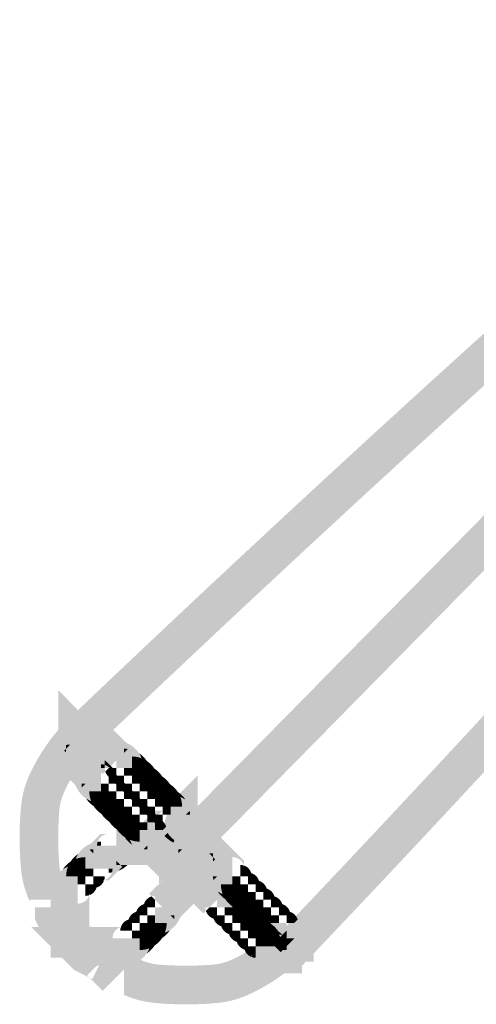
# Model space of a CAD drawing. Units: millimetres. Extents: x 33 to 208, y -295 to -34.
# Drawn here: x 62 to 64, y -60 to -54 of the extents above; entities that cross this region are included whole.
import ezdxf

# ---------------------------------------------------------------- set-up
doc = ezdxf.new("R2010")
doc.units = ezdxf.units.MM
doc.header["$MEASUREMENT"] = 0
doc.layers.add('Чертеж и Рисунок', color=7, linetype='Continuous')

msp = doc.modelspace()

# ---------------------------------------------------------------- hatches: boundary and pattern name
at = {"layer": 'Чертеж и Рисунок', "linetype": 'Continuous', "lineweight": 0, "true_color": 0x010202}
for points in [[(64.9656, -48.1063), (64.7618, -47.9904, 0.266625), (64.7624, -54.671), (64.965, -54.5532, -0.266637)], [(62.5298, -59.312), (62.6968, -59.4765), (65.838, -56.2885), (65.671, -56.1239)], [(64.2056, -56.5109), (64.4886, -56.5109), (64.4886, -56.3937), (64.5211, -56.4262), (64.5715, -56.4766), (64.6184, -56.4297), (64.5236, -56.3349), (64.4886, -56.2999), (64.4527, -56.264), (64.4058, -56.3108)], [(64.5668, -56.4811), (64.4105, -56.3063, 0.006725), (61.8295, -58.6996), (61.9905, -58.8701, -0.006738)], [(65.6543, -57.5971), (65.4796, -57.4408, -0.006738), (63.0906, -60.0171), (63.2677, -60.171, 0.006732)], [(61.7928, -58.5019), (61.7928, -58.7848), (61.91, -58.7848), (61.8775, -58.8173), (61.8634, -58.8314), (61.93, -58.8307), (61.9569, -58.8317), (61.874, -58.9146), (61.8397, -58.8803), (61.8397, -58.9255), (61.8397, -58.9723), (61.8397, -59.0209), (61.874, -59.0552), (61.8979, -59.0791, -0.093663), (61.8866, -59.0192), (62.0038, -59.0192), (61.9569, -59.0661), (62.0507, -59.0661), (62.0507, -58.9723), (61.9569, -58.9723), (62.0398, -58.8894), (62.0741, -58.9238), (62.0741, -58.8786), (62.0741, -58.8317), (62.0741, -58.7832), (62.0398, -58.7488), (62.0281, -58.7371), (61.9929, -58.7019)], [(61.7928, -58.5019), (61.7928, -58.7848), (61.91, -58.7848), (61.8775, -58.8173), (61.8271, -58.8677), (61.874, -58.9146), (61.9084, -58.9489), (61.9569, -58.9489), (62.0021, -58.9489), (61.9678, -58.9146), (62.0507, -58.8317), (62.0507, -58.9489), (62.0038, -58.9489), (62.0147, -58.9615), (62.0616, -59.0083), (62.0771, -58.9927, -0.073684), (62.0741, -58.9723), (62.0975, -58.9723), (62.1444, -58.9255), (62.1444, -58.8082, -0.09359), (62.2043, -58.8196), (62.1804, -58.7957), (62.1335, -58.7488), (62.0992, -58.7145), (62.0507, -58.7145), (62.0054, -58.7145), (62.0281, -58.7371), (62.0398, -58.7488), (62.0038, -58.7848), (61.9688, -58.8198), (61.9569, -58.8317), (61.9569, -58.8196), (61.9569, -58.8062), (61.9569, -58.7848), (61.9569, -58.7379), (61.9569, -58.7145), (61.9803, -58.7145), (62.0038, -58.7145), (61.9929, -58.7019)], [(61.5658, -59.2133, 0.026844), (61.5584, -59.3943, 0.026842), (61.5658, -59.5753, 0.075506), (61.6053, -59.746), (61.6053, -59.7225), (61.7225, -59.7225), (61.6287, -59.7694), (61.8397, -59.7694), (61.8397, -59.7225), (61.8397, -59.6948), (61.8273, -59.6701, -0.09377), (61.7971, -59.5415, -0.022085), (61.7928, -59.3943, -0.022088), (61.7971, -59.2471, -0.093845), (61.8274, -59.1184, -0.080551), (61.9929, -58.8677), (61.8271, -58.7019, 0.080609), (61.6176, -59.0137, 0.089109)], [(61.9569, -58.7145), (61.9569, -58.7379), (61.9569, -58.7848), (61.9569, -58.8062), (61.9569, -58.8196), (61.9569, -58.8317), (61.9688, -58.8198), (62.0038, -58.7848), (62.0398, -58.7488), (62.0281, -58.7371), (62.0038, -58.7145), (61.9803, -58.7145)], [(61.7928, -58.7848), (61.7965, -58.8002), (61.8052, -58.8062), (61.8221, -58.8112, 0.030387), (61.8775, -58.8173), (61.91, -58.7848)], [(61.7928, -58.7848), (61.7965, -58.8002), (61.8052, -58.8062), (61.8221, -58.8112, 0.030387), (61.8775, -58.8173), (61.91, -58.7848)], [(61.8397, -58.8803), (61.874, -58.9146), (61.9569, -58.8317), (61.93, -58.8307), (61.8634, -58.8314), (61.8397, -58.8552)], [(61.8397, -58.8317), (61.8397, -58.8552), (61.8634, -58.8314)], [(61.9678, -58.9146), (62.0038, -58.9489), (62.0507, -58.9489), (62.0507, -58.8317)], [(62.1444, -58.8082), (62.1444, -58.9255), (62.1913, -58.8786), (62.1913, -58.8551, -0.033538), (62.2133, -58.8566), (62.2273, -58.8426), (62.2043, -58.8196, 0.09359)], [(62.2815, -58.8822, 0.15491), (62.2043, -58.8196), (62.2273, -58.8426), (62.2133, -58.8566, -0.112303)], [(61.8397, -58.8552), (61.8271, -58.8677), (61.8397, -58.8758)], [(61.9569, -58.9723), (62.0507, -58.9723), (62.0507, -58.9489, -0.085115), (62.0741, -58.9529), (62.0741, -58.9238), (62.0398, -58.8894)], [(62.1444, -58.9255), (62.1444, -58.9723), (62.1913, -58.9723), (62.1913, -58.8786)], [(62.1913, -58.8551), (62.1913, -58.8786), (62.2133, -58.8566, 0.033538)], [(62.2133, -58.8566), (62.1913, -58.8786), (62.1913, -58.9723), (62.2382, -58.9723), (62.2382, -58.902, -0.092531), (62.2974, -58.9131, 0.053141), (62.2815, -58.8822, 0.112303)], [(62.2815, -58.8822, -0.053141), (62.2974, -58.9131, -0.053141), (62.3284, -58.9291, 0.101998)], [(62.0507, -58.9723), (62.0741, -58.9723), (62.0741, -58.9529, 0.085115), (62.0507, -58.9489)], [(62.0866, -58.9364), (62.0741, -58.9255), (62.0741, -58.9529, -0.238265), (62.121, -58.9998), (62.121, -58.9707)], [(62.2382, -58.902), (62.2382, -58.9723), (62.2851, -58.9723), (62.2851, -58.9489, -0.033538), (62.307, -58.9504, 0.058811), (62.2974, -58.9131, 0.092531)], [(62.2851, -58.9723), (62.3085, -58.9723, 0.033538), (62.307, -58.9504, 0.033538), (62.2851, -58.9489)], [(62.2851, -59.0192), (62.332, -59.0192), (62.332, -58.9958, -0.033538), (62.3539, -58.9973, 0.058811), (62.3443, -58.96, 0.058811), (62.307, -58.9504, -0.033538), (62.3085, -58.9723), (62.2851, -58.9723)], [(62.2974, -58.9131, -0.058811), (62.307, -58.9504, -0.058811), (62.3443, -58.96, 0.053141), (62.3284, -58.9291, 0.053141)], [(62.3284, -58.9291, -0.053141), (62.3443, -58.96, -0.053141), (62.3752, -58.9759, 0.101998)], [(62.0975, -58.9723), (62.0771, -58.9927, 0.250302), (62.124, -59.0396, -0.073684), (62.121, -59.0192), (62.1444, -59.0192), (62.1444, -58.9723)], [(62.0975, -58.9958), (62.0975, -59.0661), (62.1444, -59.0661), (62.1444, -59.0427, -0.073684), (62.1648, -59.0457, 0.238265), (62.121, -58.9998), (62.121, -59.0192, 0.073684), (62.1179, -58.9988, 0.073684)], [(62.1913, -59.0192), (62.2382, -59.0192), (62.2382, -58.9723), (62.1913, -58.9723)], [(62.2382, -59.0192), (62.2851, -59.0192), (62.2851, -58.9723), (62.2382, -58.9723)], [(62.332, -59.0192), (62.3554, -59.0192, 0.033538), (62.3539, -58.9973, 0.033538), (62.332, -58.9958)], [(62.332, -59.0661), (62.3788, -59.0661), (62.3788, -59.0427, -0.033538), (62.4008, -59.0442, 0.058811), (62.3912, -59.0069, 0.058811), (62.3539, -58.9973, -0.033538), (62.3554, -59.0192), (62.332, -59.0192)], [(62.3443, -58.96, -0.058811), (62.3539, -58.9973, -0.058811), (62.3912, -59.0069, 0.053141), (62.3752, -58.9759, 0.053141)], [(62.3752, -58.9759, -0.053141), (62.3912, -59.0069, -0.053141), (62.4221, -59.0228, 0.101998)], [(62.4221, -59.0228, 0.053141), (62.3912, -59.0069, -0.058811), (62.4008, -59.0442, -0.058811), (62.4381, -59.0538, 0.053141)], [(62.0038, -59.0192), (61.8866, -59.0192, 0.093663), (61.8979, -59.0791), (61.9209, -59.1021), (61.9349, -59.0881, -0.033598), (61.9334, -59.0661), (61.9569, -59.0661)], [(61.9334, -59.0661, 0.033598), (61.9349, -59.0881), (61.9569, -59.0661)], [(61.9569, -59.0661), (61.9349, -59.0881, 0.112242), (61.9605, -59.1563, 0.053141), (61.9914, -59.1722, -0.092531), (61.9803, -59.113), (62.0507, -59.113), (62.0507, -59.0661)], [(62.0507, -59.0661), (62.0507, -59.113), (62.0975, -59.113), (62.0975, -59.0661)], [(62.121, -59.0192, 0.073684), (62.124, -59.0396, 0.073684), (62.1444, -59.0427), (62.1444, -59.0192)], [(62.124, -59.0396, 0.250302), (62.1709, -59.0865, -0.073684), (62.1679, -59.0661), (62.1913, -59.0661), (62.1913, -59.0192), (62.1444, -59.0192), (62.1444, -59.0427, -0.073684)], [(62.1444, -59.0427), (62.1444, -59.0661), (62.1679, -59.0661, 0.073684), (62.1648, -59.0457, 0.073684)], [(62.1444, -59.0661), (62.1444, -59.113), (62.1913, -59.113), (62.1913, -59.0895, -0.073684), (62.2117, -59.0926, 0.250302), (62.1648, -59.0457, -0.073684), (62.1679, -59.0661)], [(62.1679, -59.0661, 0.073684), (62.1709, -59.0865, 0.073684), (62.1913, -59.0895), (62.1913, -59.0661)], [(62.1709, -59.0865, 0.250302), (62.2178, -59.1334, -0.073684), (62.2148, -59.113), (62.2382, -59.113), (62.2382, -59.0661), (62.1913, -59.0661), (62.1913, -59.0895, -0.073684)], [(62.2851, -59.0192), (62.2382, -59.0192), (62.2382, -59.0661), (62.2851, -59.0661)], [(62.249, -59.3583), (62.4148, -59.524), (62.4617, -59.4772), (62.4743, -59.4646), (62.4257, -59.4646), (62.4257, -59.3898), (62.4257, -59.3474), (62.5086, -59.4303), (62.4743, -59.4646), (62.5211, -59.4646), (62.5555, -59.4303), (62.6024, -59.3834), (62.5195, -59.3005), (62.6367, -59.3005), (62.6367, -59.0176), (62.4366, -59.2177), (62.4241, -59.2302), (62.4726, -59.2302), (62.4726, -59.3005), (62.4726, -59.3474), (62.4257, -59.3005), (62.3898, -59.2645), (62.4241, -59.2302), (62.3772, -59.2302), (62.3429, -59.2645), (62.2959, -59.3114)], [(62.332, -59.0192), (62.2851, -59.0192), (62.2851, -59.0661), (62.332, -59.0661)], [(62.2851, -59.0661), (62.2851, -59.113), (62.332, -59.113), (62.332, -59.0661)], [(62.332, -59.113), (62.3788, -59.113), (62.3788, -59.0661), (62.332, -59.0661)], [(62.4008, -59.0442, 0.033538), (62.3788, -59.0427), (62.3788, -59.0661), (62.4023, -59.0661, 0.033538)], [(62.4023, -59.0661), (62.3788, -59.0661), (62.3788, -59.113), (62.4257, -59.113), (62.4257, -59.0895, -0.033531), (62.4477, -59.091, 0.058805), (62.4381, -59.0538, 0.058811), (62.4008, -59.0442, -0.033538)], [(62.469, -59.0697, 0.101998), (62.4221, -59.0228, -0.053141), (62.4381, -59.0538, -0.053141)], [(62.4381, -59.0538, -0.058805), (62.4477, -59.091, -0.05879), (62.485, -59.1006, 0.053118), (62.469, -59.0697, 0.053141)], [(62.469, -59.0697, -0.053118), (62.485, -59.1006, -0.053086), (62.5159, -59.1166, 0.101925)], [(61.8979, -59.0791, 0.154835), (61.9605, -59.1563, -0.112242), (61.9349, -59.0881), (61.9209, -59.1021)], [(62.0507, -59.113), (61.9803, -59.113, 0.092531), (61.9914, -59.1722, 0.058811), (62.0287, -59.1818, -0.033538), (62.0272, -59.1599), (62.0507, -59.1599)], [(62.0507, -59.1599), (62.0975, -59.1599), (62.0975, -59.113), (62.0507, -59.113)], [(62.0975, -59.113), (62.0975, -59.1599), (62.1444, -59.1599), (62.1444, -59.113)], [(62.1913, -59.0895), (62.1913, -59.113), (62.2148, -59.113, 0.073684), (62.2117, -59.0926, 0.073684)], [(62.1913, -59.113), (62.1913, -59.1599), (62.2382, -59.1599), (62.2382, -59.1364, -0.073684), (62.2586, -59.1395, 0.250302), (62.2117, -59.0926, -0.073684), (62.2148, -59.113)], [(62.2148, -59.113, 0.073684), (62.2178, -59.1334, 0.073684), (62.2382, -59.1364), (62.2382, -59.113)], [(62.2178, -59.1334, 0.250302), (62.2647, -59.1803, -0.073684), (62.2616, -59.1599), (62.2851, -59.1599), (62.2851, -59.113), (62.2382, -59.113), (62.2382, -59.1364, -0.073684)], [(62.332, -59.113), (62.332, -59.1599), (62.3788, -59.1599), (62.3788, -59.113)], [(62.3788, -59.113), (62.3788, -59.1599), (62.4257, -59.1599), (62.4257, -59.113)], [(62.4257, -59.113), (62.4492, -59.113, 0.033544), (62.4477, -59.091, 0.033531), (62.4257, -59.0895)], [(62.4257, -59.1599), (62.4727, -59.1599), (62.4727, -59.1364, -0.033455), (62.4946, -59.1379, 0.058823), (62.485, -59.1006, 0.05879), (62.4477, -59.091, -0.033544), (62.4492, -59.113), (62.4257, -59.113)], [(62.5159, -59.1166, 0.053086), (62.485, -59.1006, -0.058823), (62.4946, -59.1379, -0.058792), (62.5318, -59.1475, 0.053174)], [(62.5628, -59.1635, 0.102074), (62.5159, -59.1166, -0.053174), (62.5318, -59.1475, -0.053204)], [(61.9914, -59.1722, -0.053141), (61.9605, -59.1563, 0.101998), (62.0074, -59.2032, -0.053141)], [(61.9914, -59.1722, 0.053141), (62.0074, -59.2032, 0.053141), (62.0383, -59.2191, -0.058811), (62.0287, -59.1818, -0.058811)], [(62.0507, -59.1599), (62.0272, -59.1599, 0.033538), (62.0287, -59.1818, 0.033538), (62.0507, -59.1833)], [(62.0507, -59.1833, -0.033538), (62.0287, -59.1818, 0.058811), (62.0383, -59.2191, 0.058811), (62.0756, -59.2287, -0.033538), (62.0741, -59.2068), (62.0975, -59.2068), (62.0975, -59.1599), (62.0507, -59.1599)], [(62.0975, -59.2068), (62.1444, -59.2068), (62.1444, -59.1599), (62.0975, -59.1599)], [(62.1444, -59.1599), (62.1444, -59.2068), (62.1913, -59.2068), (62.1913, -59.1599)], [(62.2382, -59.1599), (62.2616, -59.1599, 0.073684), (62.2586, -59.1395, 0.073684), (62.2382, -59.1364)], [(62.2382, -59.2068), (62.2851, -59.2068), (62.2851, -59.1833, -0.073684), (62.3055, -59.1864, 0.250302), (62.2586, -59.1395, -0.073684), (62.2616, -59.1599), (62.2382, -59.1599)], [(62.2851, -59.1599), (62.2616, -59.1599, 0.073684), (62.2647, -59.1803, 0.073684), (62.2851, -59.1833)], [(62.2851, -59.1833, -0.073684), (62.2647, -59.1803, 0.250302), (62.3116, -59.2272, -0.073684), (62.3085, -59.2068), (62.332, -59.2068), (62.332, -59.1599), (62.2851, -59.1599)], [(62.2851, -59.2068), (62.3085, -59.2068, 0.073684), (62.3055, -59.1864, 0.073684), (62.2851, -59.1833)], [(62.3085, -59.2068), (62.2851, -59.2068), (62.2851, -59.2536), (62.332, -59.2536), (62.332, -59.2302, -0.073684), (62.3524, -59.2332, 0.250302), (62.3055, -59.1864, -0.073684)], [(62.3788, -59.2068), (62.4257, -59.2068), (62.4257, -59.1599), (62.3788, -59.1599)], [(62.4257, -59.1599), (62.4257, -59.2068), (62.4727, -59.2068), (62.4727, -59.1599)], [(62.4727, -59.1364), (62.4727, -59.1599), (62.4961, -59.1599, 0.033549), (62.4946, -59.1379, 0.033455)], [(62.4727, -59.1599), (62.4727, -59.2068), (62.5429, -59.2068, 0.092571), (62.5318, -59.1475, 0.058792), (62.4946, -59.1379, -0.033549), (62.4961, -59.1599)], [(62.5429, -59.2068), (62.4727, -59.2068), (62.4727, -59.2536), (62.5664, -59.2536), (62.5884, -59.2317, 0.11232), (62.5628, -59.1635, 0.053204), (62.5318, -59.1475, -0.092571)], [(62.4903, -59.4235), (62.5047, -59.4301, 0.31176), (62.6385, -59.3964, 0.181399), (62.6718, -59.3181, 0.129689), (62.6582, -59.2741, 0.076427), (62.6227, -59.2303, 0.075547), (62.5737, -59.1967, 0.110858), (62.5195, -59.1833), (62.5195, -59.2068, -0.15265), (62.587, -59.2106), (62.6024, -59.2177), (62.6375, -59.2529), (62.6493, -59.2645), (62.5195, -59.3943), (62.5195, -59.4177), (62.5022, -59.4116)], [(62.6254, -59.2407, 0.15495), (62.5628, -59.1635, -0.11232), (62.5884, -59.2317), (62.6024, -59.2177)], [(62.0383, -59.2191, -0.053141), (62.0074, -59.2032, 0.101998), (62.0543, -59.25, -0.053141)], [(62.0383, -59.2191, 0.053141), (62.0543, -59.25, 0.053141), (62.0852, -59.266, -0.058811), (62.0756, -59.2287, -0.058811)], [(62.0741, -59.2068, 0.033538), (62.0756, -59.2287, 0.033538), (62.0975, -59.2302), (62.0975, -59.2068)], [(62.0975, -59.2302, -0.033538), (62.0756, -59.2287, 0.058811), (62.0852, -59.266, 0.058811), (62.1225, -59.2756, -0.033538), (62.121, -59.2536), (62.1444, -59.2536), (62.1444, -59.2068), (62.0975, -59.2068)], [(62.1444, -59.2536), (62.1913, -59.2536), (62.1913, -59.2068), (62.1444, -59.2068)], [(62.1913, -59.2068), (62.1913, -59.2536), (62.2382, -59.2536), (62.2382, -59.2068)], [(62.3085, -59.2068, 0.073684), (62.3116, -59.2272, 0.073684), (62.332, -59.2302), (62.332, -59.2068)], [(62.332, -59.2302, -0.073684), (62.3116, -59.2272, 0.250302), (62.3584, -59.274, -0.073684), (62.3554, -59.2536), (62.3788, -59.2536), (62.3788, -59.2068), (62.332, -59.2068)], [(62.332, -59.2536), (62.3554, -59.2536, 0.073684), (62.3524, -59.2332, 0.073684), (62.332, -59.2302)], [(62.3554, -59.2536), (62.332, -59.2536), (62.332, -59.3005), (62.3788, -59.3005), (62.3788, -59.2771, -0.073684), (62.3993, -59.2801, 0.250302), (62.3524, -59.2332, -0.073684)], [(62.4023, -59.3491), (62.4366, -59.3834), (62.4835, -59.4303), (62.5305, -59.4772), (62.5773, -59.524), (62.6133, -59.4881), (62.543, -59.4881), (62.543, -59.4412), (62.6602, -59.4412), (62.6133, -59.4881), (62.7774, -59.4881), (62.7774, -59.4412), (62.7774, -59.3926), (62.7431, -59.3583), (62.6962, -59.3114), (62.6493, -59.2645), (62.6254, -59.2407, -0.09359), (62.6368, -59.3005), (62.5196, -59.3005), (62.5664, -59.2536), (62.4727, -59.2536), (62.4727, -59.3709, -0.330001), (62.4054, -59.321)], [(62.4727, -59.2068), (62.4257, -59.2068), (62.4257, -59.2536), (62.4727, -59.2536)], [(62.462, -59.2421, 0.181387), (62.4374, -59.3181, 0.117054), (62.4467, -59.3517), (62.4547, -59.3653, 0.038448), (62.469, -59.3839), (62.4768, -59.3922, 0.042744), (62.5022, -59.4116), (62.5195, -59.3943), (62.5195, -59.3639), (62.5195, -59.3005), (62.5195, -59.2068, 0.152113)], [(62.6024, -59.2177), (62.5195, -59.3005), (62.5195, -59.3639), (62.5195, -59.3943), (62.6493, -59.2645), (62.6375, -59.2529)], [(62.5196, -59.3005), (62.6368, -59.3005, 0.09359), (62.6254, -59.2407), (62.6024, -59.2177), (62.5884, -59.2317, -0.033528), (62.5899, -59.2536), (62.5664, -59.2536)], [(62.5664, -59.2536), (62.5899, -59.2536, 0.033528), (62.5884, -59.2317)], [(62.0852, -59.266, -0.053141), (62.0543, -59.25, 0.101998), (62.1011, -59.2969, -0.053141)], [(62.0852, -59.266, 0.053141), (62.1011, -59.2969, 0.053141), (62.1321, -59.3129, -0.058811), (62.1225, -59.2756, -0.058811)], [(62.1321, -59.3129, -0.053141), (62.1011, -59.2969, 0.101998), (62.148, -59.3438, -0.053141)], [(62.121, -59.2536, 0.033538), (62.1225, -59.2756, 0.033538), (62.1444, -59.2771), (62.1444, -59.2536)], [(62.1225, -59.2756, 0.058811), (62.1321, -59.3129, 0.058811), (62.1694, -59.3225, -0.033538), (62.1679, -59.3005), (62.1913, -59.3005), (62.1913, -59.2536), (62.1444, -59.2536), (62.1444, -59.2771, -0.033538)], [(62.1679, -59.3005, 0.033538), (62.1694, -59.3225, 0.033538), (62.1913, -59.324), (62.1913, -59.3005)], [(62.1913, -59.324, -0.033538), (62.1694, -59.3225, 0.058811), (62.179, -59.3598, 0.058811), (62.2162, -59.3694, -0.033538), (62.2148, -59.3474), (62.2382, -59.3474), (62.2382, -59.3005), (62.1913, -59.3005)], [(62.1913, -59.3005), (62.2382, -59.3005), (62.2382, -59.2536), (62.1913, -59.2536)], [(62.2851, -59.2536), (62.2382, -59.2536), (62.2382, -59.3005), (62.2851, -59.3005)], [(62.2382, -59.3005), (62.2382, -59.3474), (62.2851, -59.3474), (62.2851, -59.3005)], [(62.2851, -59.3474), (62.332, -59.3474), (62.332, -59.3005), (62.2851, -59.3005)], [(62.3788, -59.2536), (62.3554, -59.2536, 0.073684), (62.3584, -59.274, 0.073684), (62.3788, -59.2771)], [(62.3788, -59.2771, -0.073684), (62.3584, -59.274, 0.238476), (62.4023, -59.32), (62.4023, -59.3005, 0.07375), (62.4054, -59.321, 0.073467), (62.4257, -59.324), (62.4257, -59.2536), (62.3788, -59.2536)], [(62.3788, -59.2771), (62.3788, -59.3005), (62.4023, -59.3005, 0.073684), (62.3993, -59.2801, 0.073684)], [(62.4023, -59.3005), (62.3788, -59.3005), (62.3788, -59.3474), (62.4258, -59.3474), (62.4461, -59.327, 0.250432), (62.3993, -59.2801, -0.073684)], [(62.6493, -59.499), (62.4492, -59.2989), (62.4492, -59.5818), (62.5664, -59.5818), (62.5339, -59.6143), (62.4835, -59.6647), (62.5304, -59.7116), (62.5773, -59.7585), (62.6242, -59.8054), (62.6711, -59.8523), (62.6866, -59.8367, -0.073807), (62.6836, -59.8163), (62.7071, -59.8163), (62.7539, -59.7694), (62.7539, -59.6522, -0.09359), (62.8138, -59.6635), (62.7899, -59.6396), (62.743, -59.5927), (62.6961, -59.5459)], [(62.1321, -59.3129, 0.053141), (62.148, -59.3438, 0.053141), (62.179, -59.3598, -0.058811), (62.1694, -59.3225, -0.058811)], [(62.1444, -59.324), (62.1444, -59.4412), (62.2616, -59.4412, -0.201463), (62.2123, -59.5584), (62.2382, -59.5584), (62.2851, -59.5584), (62.332, -59.5584), (62.3788, -59.5584), (62.4257, -59.5584), (62.4257, -59.324), (62.3788, -59.324), (62.332, -59.324), (62.2851, -59.324), (62.2382, -59.324), (62.1913, -59.324)], [(62.179, -59.3598, -0.053141), (62.148, -59.3438, 0.101998), (62.1949, -59.3907, -0.053141)], [(62.179, -59.3598, 0.053141), (62.1949, -59.3907, 0.053141), (62.2259, -59.4066, -0.058811), (62.2162, -59.3694, -0.058811)], [(62.2148, -59.3474, 0.033538), (62.2162, -59.3694, 0.033538), (62.2382, -59.3709), (62.2382, -59.3474)], [(62.2382, -59.3709, -0.033538), (62.2162, -59.3694, 0.058811), (62.2259, -59.4066, 0.092531), (62.2851, -59.4177), (62.2851, -59.3474), (62.2382, -59.3474)], [(62.2259, -59.4066, 0.053141), (62.2418, -59.4376, 0.112303), (62.31, -59.4631), (62.332, -59.4412), (62.332, -59.3474), (62.2851, -59.3474), (62.2851, -59.4177, -0.092531)], [(62.4617, -59.3583), (62.296, -59.524), (62.3429, -59.571), (62.3898, -59.6178), (62.5555, -59.4521), (62.5086, -59.4052)], [(62.3788, -59.5115, -0.09359), (62.319, -59.5002), (62.3429, -59.524), (62.3898, -59.571), (62.4366, -59.6178), (62.4835, -59.6647), (62.6493, -59.4989), (62.6024, -59.4521), (62.5555, -59.4052), (62.5087, -59.3583), (62.4618, -59.3114), (62.4461, -59.327, -0.073561), (62.4492, -59.3474), (62.4258, -59.3474), (62.3788, -59.3943)], [(62.332, -59.4412), (62.3788, -59.3943), (62.3788, -59.3474), (62.332, -59.3474)], [(62.6961, -59.4772), (62.5304, -59.3114), (62.3898, -59.4521), (62.5555, -59.6178)], [(62.4366, -59.5459), (62.6024, -59.7116), (62.6493, -59.6647), (62.6961, -59.6178), (62.7305, -59.5835), (62.7305, -59.5366), (62.6961, -59.571), (62.6133, -59.4881), (62.707, -59.4881), (62.5773, -59.3583), (62.5304, -59.4052), (62.4961, -59.4395), (62.4961, -59.4864), (62.5304, -59.4521), (62.6133, -59.5349), (62.4961, -59.5349), (62.4961, -59.4881), (62.4835, -59.499)], [(62.4547, -59.3653), (62.4366, -59.3834), (62.4447, -59.3915, 0.072024), (62.4903, -59.4235), (62.4961, -59.4082, -0.042744), (62.4768, -59.3922), (62.469, -59.3839, -0.038448)], [(62.6961, -59.3114), (62.5304, -59.4772), (62.5773, -59.524), (62.743, -59.3583)], [(62.743, -59.3583), (62.5773, -59.524), (62.6242, -59.571), (62.6711, -59.6178), (62.6949, -59.6417, -0.09359), (62.6836, -59.5818), (62.8008, -59.5818), (62.7539, -59.6287), (62.8477, -59.6287), (62.8477, -59.5115, -0.330074), (62.918, -59.5624), (62.918, -59.5333), (62.8837, -59.499), (62.8368, -59.4521), (62.7899, -59.4052)], [(61.9678, -59.4521), (61.9818, -59.4661, -0.03355), (62.0038, -59.4646), (62.0038, -59.4881), (62.0507, -59.535), (62.0507, -59.4412), (62.0272, -59.4412, -0.080522), (62.0308, -59.419, 0.063145), (61.9908, -59.4291)], [(61.9908, -59.4291, -0.063145), (62.0308, -59.419, -0.322553), (62.0975, -59.3709), (62.049, -59.3709), (62.0147, -59.4052)], [(62.0308, -59.419, 0.080522), (62.0272, -59.4412), (62.0507, -59.4412), (62.0507, -59.4177, 0.030266)], [(62.1949, -59.3907, 0.101998), (62.2418, -59.4376, -0.053141), (62.2259, -59.4066, -0.053141)], [(62.31, -59.4631), (62.296, -59.4772), (62.319, -59.5002, 0.09359), (62.3788, -59.5115), (62.3788, -59.3943), (62.332, -59.4412), (62.332, -59.4646, -0.033538)], [(62.4903, -59.4235), (62.4447, -59.3915, 0.072024)], [(61.9136, -59.4917, 0.053141), (61.8977, -59.5226, -0.092531), (61.9569, -59.5115), (61.9569, -59.5818), (62.0038, -59.5818), (62.0038, -59.4881), (61.9818, -59.4661, 0.11229)], [(61.9136, -59.4917, -0.11229), (61.9818, -59.4661), (61.9678, -59.4521), (61.9908, -59.4291, 0.15491)], [(61.9818, -59.4661), (62.0038, -59.4881), (62.0038, -59.4646, 0.03355)], [(62.0038, -59.5818), (62.0975, -59.5818), (62.0975, -59.4881), (62.1444, -59.535), (62.1444, -59.4412), (62.0507, -59.4412), (62.0507, -59.535), (62.0038, -59.4881)], [(62.2616, -59.4412), (62.1444, -59.4412), (62.1444, -59.535), (62.1678, -59.5584), (62.1913, -59.5584), (62.2123, -59.5584, 0.201463)], [(62.2418, -59.4376, 0.15491), (62.319, -59.5002), (62.296, -59.4772), (62.31, -59.4631, -0.112303)], [(62.332, -59.4412), (62.31, -59.4631, 0.033538), (62.332, -59.4646)], [(62.3429, -59.7334), (62.3584, -59.749, -0.073684), (62.3788, -59.7459), (62.3788, -59.7694), (62.4257, -59.8163), (62.5429, -59.8163, -0.093804), (62.5315, -59.8763), (62.5555, -59.8523), (62.6024, -59.8054), (62.6368, -59.7711), (62.6368, -59.7225), (62.6368, -59.6756), (62.6368, -59.6287), (62.6368, -59.5818), (62.6368, -59.535), (62.6368, -59.4881), (62.6368, -59.4412), (62.4023, -59.4412), (62.4023, -59.4881), (62.4023, -59.535), (62.4023, -59.5818), (62.4023, -59.6287), (62.4023, -59.6739), (62.4366, -59.6396), (62.5196, -59.7225), (62.4023, -59.7225), (62.4023, -59.6756), (62.3898, -59.6865)], [(62.4961, -59.4881), (62.4961, -59.5349), (62.6133, -59.5349), (62.5304, -59.4521)], [(62.5195, -59.4646), (62.5195, -59.4881), (62.5429, -59.4646)], [(62.5195, -59.5818), (62.5664, -59.5349), (62.5664, -59.4646), (62.5429, -59.4646), (62.5195, -59.4881)], [(62.5555, -59.4521), (62.5429, -59.4646), (62.5664, -59.4646), (62.5664, -59.5349), (62.6024, -59.499)], [(62.6602, -59.4412), (62.543, -59.4412), (62.543, -59.4881), (62.6133, -59.4881)], [(61.8667, -59.5386, 0.101998), (61.8198, -59.5854, -0.053141), (61.8508, -59.5695, -0.053141)], [(61.8667, -59.5386, 0.053141), (61.8508, -59.5695, -0.058811), (61.8881, -59.5599, -0.058811), (61.8977, -59.5226, 0.053141)], [(61.9136, -59.4917, 0.101998), (61.8667, -59.5386, -0.053141), (61.8977, -59.5226, -0.053141)], [(61.8977, -59.5226, 0.058811), (61.8881, -59.5599, -0.033538), (61.91, -59.5584), (61.91, -59.5818), (61.9569, -59.5818), (61.9569, -59.5115, 0.092531)], [(62.1444, -59.535), (62.0975, -59.4881), (62.0975, -59.5818), (62.121, -59.5818, -0.08048), (62.1174, -59.6041, 0.063272), (62.1575, -59.5939), (62.1804, -59.571), (62.1678, -59.5584), (62.1444, -59.5584)], [(62.1678, -59.5584), (62.1444, -59.535), (62.1444, -59.5584)], [(62.3898, -59.6179), (62.4366, -59.6647), (62.4709, -59.699), (62.5195, -59.699), (62.5664, -59.699), (62.5664, -59.5349), (62.5195, -59.5818), (62.5195, -59.4881)], [(62.6133, -59.4881), (62.6961, -59.571), (62.7305, -59.5349), (62.7305, -59.5115), (62.707, -59.4881)], [(62.707, -59.4881), (62.7305, -59.5115), (62.7305, -59.4881)], [(62.7305, -59.5115), (62.7305, -59.5366), (62.743, -59.524)], [(61.7459, -60.0038), (61.7459, -60.121), (61.8672, -60.1193, -0.117086), (61.8213, -60.0925, -0.117086), (61.7928, -60.0507), (62.0272, -60.0507, 0.05371), (62.0222, -59.995, 0.14345), (61.987, -59.9268), (61.9803, -59.9569), (61.9803, -60.0038), (61.8631, -60.0038), (61.8631, -59.8866, -0.05371), (61.9188, -59.8916, -0.126784), (61.9803, -59.9208), (61.9803, -59.91), (61.9803, -59.8631), (61.9803, -59.8163), (61.9803, -59.7694), (61.9803, -59.7419, -0.330074), (61.91, -59.7928), (61.91, -59.6756), (61.7928, -59.6756, -0.146392), (61.8198, -59.5854, 0.252155), (61.7459, -59.7225), (61.7459, -59.7694), (61.7459, -59.8163), (61.7459, -59.8631), (61.7459, -59.91), (61.7459, -59.9569)], [(61.8198, -59.5854, 0.146392), (61.7928, -59.6756), (61.91, -59.6756), (61.91, -59.6287), (61.8397, -59.6287, -0.092531), (61.8508, -59.5695, 0.053141)], [(61.8397, -59.6287), (61.91, -59.6287), (61.91, -59.5818), (61.8866, -59.5818, -0.033538), (61.8881, -59.5599, 0.058811), (61.8508, -59.5695, 0.092531)], [(61.8881, -59.5599, 0.033538), (61.8866, -59.5818), (61.91, -59.5818), (61.91, -59.5584, 0.033538)], [(61.91, -59.5818), (61.91, -59.6287), (61.9569, -59.6287), (61.9569, -59.5818)], [(62.0038, -59.5818), (61.9569, -59.5818), (61.9569, -59.6287), (62.0038, -59.6287)], [(62.07, -59.6522), (62.0992, -59.6522), (62.1335, -59.6179), (62.1575, -59.5939, -0.063272), (62.1174, -59.6041, -0.243221)], [(62.0975, -59.6053, 0.030282), (62.1174, -59.6041, 0.08048), (62.121, -59.5818), (62.0975, -59.5818)], [(62.1804, -59.571), (62.1575, -59.5939, 0.100439), (62.2123, -59.5584), (62.1913, -59.5584), (62.1678, -59.5584)], [(62.4492, -59.5818), (62.4528, -59.5972), (62.4615, -59.6033), (62.4785, -59.6082, 0.030376), (62.5339, -59.6143), (62.5664, -59.5818)], [(62.6836, -59.5818, 0.09359), (62.6949, -59.6417), (62.7179, -59.6647), (62.732, -59.6507, -0.033538), (62.7305, -59.6287), (62.7539, -59.6287), (62.8008, -59.5818)], [(62.915, -59.5614, 0.073684), (62.8946, -59.5584), (62.8946, -59.6287), (62.9415, -59.6287), (62.9415, -59.6053, -0.073684), (62.9619, -59.6083, 0.238265), (62.918, -59.5624), (62.918, -59.5818, 0.073684)], [(62.9415, -59.6053), (62.9415, -59.6287), (62.9649, -59.6287, 0.073684), (62.9619, -59.6083, 0.073684)], [(61.91, -59.6287), (61.91, -59.6756), (61.9569, -59.6756), (61.9569, -59.6287)], [(62.0038, -59.6287), (62.0038, -59.6756), (62.0272, -59.6756, -0.073684), (62.0242, -59.696, 0.238054), (62.07, -59.6522), (62.0507, -59.6522, 0.073602), (62.071, -59.6492, 0.073874), (62.0741, -59.6287)], [(62.4023, -59.6756), (62.4023, -59.7225), (62.5196, -59.7225), (62.4366, -59.6396)], [(62.6949, -59.6417, 0.15491), (62.7575, -59.7189, -0.112303), (62.732, -59.6507), (62.7179, -59.6647)], [(62.7539, -59.6287), (62.7305, -59.6287, 0.033538), (62.732, -59.6507)], [(62.7539, -59.6287), (62.732, -59.6507, 0.112303), (62.7575, -59.7189, 0.053141), (62.7885, -59.7348, -0.092531), (62.7774, -59.6756), (62.8477, -59.6756), (62.8477, -59.6287)], [(62.8138, -59.6635, 0.09359), (62.7539, -59.6522), (62.7539, -59.7694), (62.8008, -59.7225), (62.8008, -59.699, -0.033538), (62.8228, -59.7005), (62.8368, -59.6865)], [(62.891, -59.7261, 0.15491), (62.8138, -59.6635), (62.8368, -59.6865), (62.8228, -59.7005, -0.112303)], [(62.8946, -59.6287), (62.8477, -59.6287), (62.8477, -59.6756), (62.8946, -59.6756)], [(62.9415, -59.6287), (62.9415, -59.6756), (62.9883, -59.6756), (62.9883, -59.6522, -0.073684), (63.0087, -59.6552, 0.250302), (62.9619, -59.6083, -0.073684), (62.9649, -59.6287)], [(63.0087, -59.6552, 0.073684), (62.9883, -59.6522), (62.9883, -59.6756), (63.0118, -59.6756, 0.073684)], [(63.0118, -59.6756), (62.9883, -59.6756), (62.9883, -59.7225), (63.0352, -59.7225), (63.0352, -59.699, -0.073684), (63.0556, -59.7021, 0.250302), (63.0087, -59.6552, -0.073684)], [(61.7225, -59.7225), (61.6053, -59.7225), (61.6053, -59.746, 0.010855), (61.6176, -59.7749), (61.6287, -59.7694)], [(62.0038, -59.6756), (61.9569, -59.6756), (61.9569, -59.7459, 0.073684), (61.9773, -59.7429, 0.073684), (61.9803, -59.7225), (61.9803, -59.7419, 0.238265), (62.0242, -59.696, -0.073684), (62.0038, -59.699)], [(62.0038, -59.6756), (62.0038, -59.699, 0.073684), (62.0242, -59.696, 0.073684), (62.0272, -59.6756)], [(62.8008, -59.7225), (62.7539, -59.7694), (62.7539, -59.8163), (62.8008, -59.8163)], [(62.7885, -59.7348, -0.053141), (62.7575, -59.7189, 0.101998), (62.8044, -59.7658, -0.053141)], [(62.7774, -59.6756, 0.092531), (62.7885, -59.7348, 0.058811), (62.8257, -59.7444, -0.033538), (62.8242, -59.7225), (62.8477, -59.7225), (62.8477, -59.6756)], [(62.8008, -59.699), (62.8008, -59.7225), (62.8228, -59.7005, 0.033538)], [(62.8008, -59.8163), (62.8477, -59.8163), (62.8477, -59.7459, -0.092531), (62.9069, -59.757, 0.053141), (62.891, -59.7261, 0.112303), (62.8228, -59.7005), (62.8008, -59.7225)], [(62.8477, -59.7225), (62.8242, -59.7225, 0.033538), (62.8257, -59.7444, 0.033538), (62.8477, -59.7459)], [(62.8477, -59.7459, -0.033538), (62.8257, -59.7444, 0.058811), (62.8353, -59.7817, 0.058811), (62.8726, -59.7913, -0.033538), (62.8711, -59.7694), (62.8946, -59.7694), (62.8946, -59.7225), (62.8477, -59.7225)], [(62.8477, -59.7225), (62.8946, -59.7225), (62.8946, -59.6756), (62.8477, -59.6756)], [(62.891, -59.7261, -0.053141), (62.9069, -59.757, -0.053141), (62.9379, -59.773, 0.101998)], [(62.8946, -59.6756), (62.8946, -59.7225), (62.9415, -59.7225), (62.9415, -59.6756)], [(62.8946, -59.7694), (62.9415, -59.7694), (62.9415, -59.7225), (62.8946, -59.7225)], [(62.9883, -59.7225), (62.9415, -59.7225), (62.9415, -59.7694), (62.9883, -59.7694)], [(63.0556, -59.7021, 0.073684), (63.0352, -59.699), (63.0352, -59.7225), (63.0587, -59.7225, 0.073684)], [(63.0587, -59.7225), (63.0352, -59.7225), (63.0352, -59.7694), (63.0821, -59.7694), (63.0821, -59.7459, -0.073684), (63.1025, -59.749, 0.250302), (63.0556, -59.7021, -0.073684)], [(61.6151, -59.7694), (61.6053, -59.746, 0.010855)], [(62.3584, -59.749, 0.250302), (62.3116, -59.7958, -0.073684), (62.332, -59.7928), (62.332, -59.8163), (62.3788, -59.8163), (62.3788, -59.7694)], [(62.7885, -59.7348, 0.053141), (62.8044, -59.7658, 0.053141), (62.8353, -59.7817, -0.058811), (62.8257, -59.7444, -0.058811)], [(62.8044, -59.7658, 0.101998), (62.8513, -59.8127, -0.053141), (62.8353, -59.7817, -0.053141)], [(62.8726, -59.7913, -0.058811), (62.8353, -59.7817, 0.053141), (62.8513, -59.8127, 0.053141), (62.8822, -59.8286, -0.058811)], [(62.8477, -59.8163), (62.8946, -59.8163), (62.8946, -59.7928, -0.033538), (62.9165, -59.7943, 0.058811), (62.9069, -59.757, 0.092531), (62.8477, -59.7459)], [(62.8711, -59.7694, 0.033538), (62.8726, -59.7913, 0.033538), (62.8946, -59.7928), (62.8946, -59.7694)], [(62.8726, -59.7913, 0.058811), (62.8822, -59.8286, 0.058811), (62.9195, -59.8382, -0.033538), (62.918, -59.8163), (62.9415, -59.8163), (62.9415, -59.7694), (62.8946, -59.7694), (62.8946, -59.7928, -0.033538)], [(62.9069, -59.757, -0.058811), (62.9165, -59.7943, -0.058811), (62.9538, -59.8039, 0.053141), (62.9379, -59.773, 0.053141)], [(62.9847, -59.8199, 0.101998), (62.9379, -59.773, -0.053141), (62.9538, -59.8039, -0.053141)], [(62.9415, -59.8163), (62.9883, -59.8163), (62.9883, -59.7694), (62.9415, -59.7694)], [(62.9883, -59.8163), (63.0352, -59.8163), (63.0352, -59.7694), (62.9883, -59.7694)], [(63.0821, -59.7459), (63.0821, -59.7694), (63.1056, -59.7694, 0.073684), (63.1025, -59.749, 0.073684)], [(63.0821, -59.7694), (63.0821, -59.8163), (63.129, -59.8163), (63.129, -59.7928, -0.073684), (63.1494, -59.7958, 0.250302), (63.1025, -59.749, -0.073684), (63.1056, -59.7694)], [(61.6521, -59.8631), (61.6521, -59.8908), (61.6645, -59.9156), (61.7114, -60.0093), (61.7199, -60.0263), (61.7334, -60.0398), (61.7803, -60.0867), (61.8271, -60.1335), (61.9929, -59.9678), (61.946, -59.9209), (61.9125, -59.8875), (61.9211, -59.9045), (61.8162, -59.9569), (61.8991, -59.874), (61.9125, -59.8875), (61.8866, -59.8355), (61.8866, -59.8631), (61.7694, -59.8631), (61.8632, -59.8163), (61.6521, -59.8163)], [(62.2178, -59.8896, -0.073684), (62.2382, -59.8866), (62.2382, -59.91), (62.2851, -59.91), (62.2851, -59.8631), (62.2616, -59.8631, -0.073684), (62.2647, -59.8427, 0.250302)], [(62.2647, -59.8427, 0.073684), (62.2616, -59.8631), (62.2851, -59.8631), (62.2851, -59.8397, 0.073684)], [(62.3116, -59.7958, 0.250302), (62.2647, -59.8427, -0.073684), (62.2851, -59.8397), (62.2851, -59.8631), (62.332, -59.8631), (62.332, -59.8163), (62.3085, -59.8163, -0.073684)], [(62.3085, -59.8163), (62.332, -59.8163), (62.332, -59.7928, 0.073684), (62.3116, -59.7958, 0.073684)], [(62.4257, -59.8163), (62.3788, -59.8163), (62.3788, -59.8631), (62.4726, -59.8631)], [(62.4257, -59.8163), (62.4726, -59.8631), (62.4961, -59.8631, -0.033479), (62.4946, -59.8851), (62.5087, -59.8991), (62.5315, -59.8763, 0.093804), (62.5429, -59.8163)], [(62.7071, -59.8163), (62.6866, -59.8367, 0.250172), (62.7335, -59.8835, -0.073684), (62.7305, -59.8631), (62.7539, -59.8631), (62.7539, -59.8163)], [(62.8477, -59.8163), (62.8008, -59.8163), (62.8008, -59.8631), (62.8477, -59.8631)], [(62.8477, -59.8631), (62.8946, -59.8631), (62.8946, -59.8163), (62.8477, -59.8163)], [(62.8513, -59.8127, 0.101998), (62.8982, -59.8595, -0.053141), (62.8822, -59.8286, -0.053141)], [(62.8822, -59.8286, 0.053141), (62.8982, -59.8595, 0.053141), (62.9291, -59.8755, -0.058811), (62.9195, -59.8382, -0.058811)], [(62.9165, -59.7943, 0.033538), (62.8946, -59.7928), (62.8946, -59.8163), (62.918, -59.8163, 0.033538)], [(62.918, -59.8163), (62.8946, -59.8163), (62.8946, -59.8631), (62.9415, -59.8631), (62.9415, -59.8397, -0.033538), (62.9634, -59.8412, 0.058811), (62.9538, -59.8039, 0.058811), (62.9165, -59.7943, -0.033538)], [(62.918, -59.8163, 0.033538), (62.9195, -59.8382, 0.033538), (62.9415, -59.8397), (62.9415, -59.8163)], [(62.9415, -59.8397, -0.033538), (62.9195, -59.8382, 0.058811), (62.9291, -59.8755, 0.058811), (62.9664, -59.8851, -0.033538), (62.9649, -59.8631), (62.9883, -59.8631), (62.9883, -59.8163), (62.9415, -59.8163)], [(62.9415, -59.8631), (62.9649, -59.8631, 0.033538), (62.9634, -59.8412, 0.033538), (62.9415, -59.8397)], [(62.9649, -59.8631), (62.9415, -59.8631), (62.9415, -59.91), (62.9883, -59.91), (62.9883, -59.8866, -0.033538), (63.0103, -59.8881, 0.058811), (63.0007, -59.8508, 0.058811), (62.9634, -59.8412, -0.033538)], [(62.9847, -59.8199, 0.053141), (62.9538, -59.8039, -0.058811), (62.9634, -59.8412, -0.058811), (63.0007, -59.8508, 0.053141)], [(63.0316, -59.8667, 0.101998), (62.9847, -59.8199, -0.053141), (63.0007, -59.8508, -0.053141)], [(62.9883, -59.8163), (62.9883, -59.8631), (63.0352, -59.8631), (63.0352, -59.8163)], [(63.0352, -59.8631), (63.0821, -59.8631), (63.0821, -59.8163), (63.0352, -59.8163)], [(63.1494, -59.7958, 0.073684), (63.129, -59.7928), (63.129, -59.8163), (63.1524, -59.8163, 0.073684)], [(63.129, -59.8163), (63.129, -59.8631), (63.1759, -59.8631), (63.1759, -59.8397, -0.073684), (63.1963, -59.8427, 0.250302), (63.1494, -59.7958, -0.073684), (63.1524, -59.8163)], [(63.1963, -59.8427, 0.073684), (63.1759, -59.8397), (63.1759, -59.8631), (63.1993, -59.8631, 0.073684)], [(63.1759, -59.91), (63.2228, -59.91), (63.2432, -59.8896, 0.250302), (63.1963, -59.8427, -0.073684), (63.1993, -59.8631), (63.1759, -59.8631)], [(61.8631, -59.8866), (61.8631, -60.0038), (61.9803, -60.0038), (61.9803, -59.9569), (61.9803, -59.9208, 0.126784), (61.9188, -59.8916, 0.05371)], [(62.1679, -59.9569), (62.2382, -59.9569), (62.2382, -59.91), (62.2148, -59.91, -0.073684), (62.2178, -59.8896, 0.238265), (62.1719, -59.9335), (62.1913, -59.9335, 0.073684), (62.1709, -59.9365, 0.073684)], [(62.2148, -59.91), (62.2382, -59.91), (62.2382, -59.8866, 0.073684), (62.2178, -59.8896, 0.073684)], [(62.332, -59.91), (62.3788, -59.91), (62.3788, -59.8631), (62.332, -59.8631)], [(62.3788, -59.8631), (62.3788, -59.91), (62.4492, -59.91, -0.092531), (62.4381, -59.9693, 0.053141), (62.469, -59.9533, 0.112363), (62.4946, -59.8851), (62.4726, -59.8631)], [(62.469, -59.9533, 0.154692), (62.5315, -59.8763), (62.5087, -59.8991), (62.4946, -59.8851, -0.112363)], [(62.4961, -59.8631), (62.4726, -59.8631), (62.4946, -59.8851, 0.033479)], [(62.7305, -59.8631, 0.073684), (62.7335, -59.8835, 0.073684), (62.7539, -59.8866), (62.7539, -59.8631)], [(62.7539, -59.8866, -0.073684), (62.7335, -59.8835, 0.250302), (62.7804, -59.9304, -0.073684), (62.7774, -59.91), (62.8008, -59.91), (62.8008, -59.8631), (62.7539, -59.8631)], [(62.8477, -59.91), (62.8946, -59.91), (62.8946, -59.8631), (62.8477, -59.8631)], [(62.8946, -59.8631), (62.8946, -59.91), (62.9415, -59.91), (62.9415, -59.8631)], [(62.9291, -59.8755, -0.053141), (62.8982, -59.8595, 0.101998), (62.9451, -59.9064, -0.053141)], [(62.9664, -59.8851, -0.058811), (62.9291, -59.8755, 0.053141), (62.9451, -59.9064, 0.053141), (62.976, -59.9224, -0.058811)], [(62.9649, -59.8631, 0.033538), (62.9664, -59.8851, 0.033538), (62.9883, -59.8866), (62.9883, -59.8631)], [(62.9664, -59.8851, 0.058811), (62.976, -59.9224, 0.058888), (63.0133, -59.932, -0.033554), (63.0118, -59.91), (63.0352, -59.91), (63.0352, -59.8631), (62.9883, -59.8631), (62.9883, -59.8866, -0.033538)], [(62.9883, -59.91), (63.0118, -59.91, 0.033538), (63.0103, -59.8881, 0.033538), (62.9883, -59.8866)], [(62.9883, -59.9569), (63.0352, -59.9569), (63.0352, -59.9335, -0.033531), (63.0572, -59.9349, 0.058805), (63.0476, -59.8977, 0.058811), (63.0103, -59.8881, -0.033538), (63.0118, -59.91), (62.9883, -59.91)], [(63.0007, -59.8508, -0.058811), (63.0103, -59.8881, -0.058811), (63.0476, -59.8977, 0.053141), (63.0316, -59.8667, 0.053141)], [(63.0316, -59.8667, -0.053141), (63.0476, -59.8977, -0.053141), (63.0785, -59.9136, 0.101998)], [(63.0821, -59.8631), (63.0352, -59.8631), (63.0352, -59.91), (63.0821, -59.91)], [(63.0785, -59.9136, 0.053141), (63.0476, -59.8977, -0.058805), (63.0572, -59.9349, -0.05879), (63.0945, -59.9445, 0.053118)], [(63.129, -59.8631), (63.0821, -59.8631), (63.0821, -59.91), (63.129, -59.91)], [(63.1056, -60.0976), (63.1056, -60.1444), (63.34, -60.1444), (63.34, -60.0976), (63.34, -60.0507), (63.34, -60.0038), (63.34, -59.9552), (63.3057, -59.9209), (63.2588, -59.874), (63.2432, -59.8896, -0.073684), (63.2462, -59.91), (63.2228, -59.91), (63.1759, -59.9569), (63.1759, -60.0038), (63.2228, -60.0038), (63.1759, -60.0507), (63.1759, -60.0741, -0.033527), (63.1539, -60.0726), (63.1399, -60.0867), (63.116, -60.0627, -0.017232), (63.1056, -60.0583)], [(61.91, -59.9335), (61.627, -59.9335), (61.8271, -60.1335), (61.91, -60.0507), (61.91, -60.1141), (61.91, -60.1679), (61.9569, -60.1679), (61.9924, -60.1679), (62.0038, -60.1679), (62.0507, -60.1679), (62.0975, -60.1679), (62.1444, -60.1679), (62.1913, -60.1679, 0.252155), (62.3284, -60.094, -0.146392), (62.2382, -60.121), (62.2382, -60.0038), (62.121, -60.0038, -0.330074), (62.1719, -59.9335), (62.1444, -59.9335), (62.0975, -59.9335), (62.0507, -59.9335), (62.0038, -59.9335), (61.9569, -59.9335)], [(62.2851, -59.9569), (62.2382, -59.9569), (62.2382, -60.0038), (62.2851, -60.0038)], [(62.2851, -59.91), (62.2851, -59.9569), (62.332, -59.9569), (62.332, -59.91)], [(62.2851, -60.0038), (62.332, -60.0038), (62.332, -59.9569), (62.2851, -59.9569)], [(62.332, -59.91), (62.332, -59.9569), (62.3788, -59.9569), (62.3788, -59.91)], [(62.332, -59.9569), (62.332, -60.0038), (62.3554, -60.0038, -0.033538), (62.3539, -60.0257, 0.058811), (62.3912, -60.0161, 0.058811), (62.4008, -59.9789, -0.033538), (62.3788, -59.9803), (62.3788, -59.9569)], [(62.3788, -59.91), (62.3788, -59.9569), (62.4023, -59.9569, -0.033538), (62.4008, -59.9789, 0.058811), (62.4381, -59.9693, 0.092531), (62.4492, -59.91)], [(62.3788, -59.9569), (62.3788, -59.9803, 0.033538), (62.4008, -59.9789, 0.033538), (62.4023, -59.9569)], [(62.4381, -59.9693, -0.053141), (62.4221, -60.0002, 0.101998), (62.469, -59.9533, -0.053141)], [(62.7774, -59.91, 0.073684), (62.7804, -59.9304, 0.073684), (62.8008, -59.9335), (62.8008, -59.91)], [(62.8008, -59.9335, -0.073684), (62.7804, -59.9304, 0.250302), (62.8273, -59.9773, -0.073684), (62.8242, -59.9569), (62.8477, -59.9569), (62.8477, -59.91), (62.8008, -59.91)], [(62.8242, -59.9569, 0.073684), (62.8273, -59.9773, 0.073684), (62.8477, -59.9803), (62.8477, -59.9569)], [(62.8477, -59.9803, -0.073684), (62.8273, -59.9773, 0.250302), (62.8742, -60.0242, -0.073684), (62.8711, -60.0038), (62.8946, -60.0038), (62.8946, -59.9569), (62.8477, -59.9569)], [(62.8946, -59.9569), (62.9415, -59.9569), (62.9415, -59.91), (62.8946, -59.91)], [(62.9415, -59.91), (62.9415, -59.9569), (62.9883, -59.9569), (62.9883, -59.91)], [(62.9415, -60.0038), (62.9883, -60.0038), (62.9883, -59.9569), (62.9415, -59.9569)], [(62.9451, -59.9064, 0.101998), (62.9919, -59.9533, -0.053141), (62.976, -59.9224, -0.053141)], [(62.976, -59.9224, 0.053141), (62.9919, -59.9533, 0.053227), (63.0229, -59.9693, -0.058841), (63.0133, -59.932, -0.058888)], [(62.9883, -59.9569), (62.9883, -60.0038), (63.0352, -60.0038), (63.0352, -59.9569)], [(62.9919, -59.9533, 0.10213), (63.0389, -60.0002, -0.0532), (63.0229, -59.9693, -0.053227)], [(63.0118, -59.91, 0.033554), (63.0133, -59.932, 0.03346), (63.0352, -59.9335), (63.0352, -59.91)], [(63.0133, -59.932, 0.058841), (63.0229, -59.9693, 0.092445), (63.0821, -59.9803), (63.0821, -59.91), (63.0352, -59.91), (63.0352, -59.9335, -0.03346)], [(63.0229, -59.9693, 0.0532), (63.0389, -60.0002, 0.109935), (63.1056, -60.0255), (63.1056, -60.0038), (63.129, -60.0038), (63.129, -59.91), (63.0821, -59.91), (63.0821, -59.9803, -0.092445)], [(63.0352, -59.9335), (63.0352, -59.9569), (63.0587, -59.9569, 0.033544), (63.0572, -59.9349, 0.033531)], [(63.0352, -59.9569), (63.0352, -60.0038), (63.0822, -60.0038), (63.0822, -59.9803), (63.1039, -59.9803, 0.056537), (63.0945, -59.9445, 0.05879), (63.0572, -59.9349, -0.033544), (63.0587, -59.9569)], [(63.1254, -59.9605, 0.101925), (63.0785, -59.9136, -0.053118), (63.0945, -59.9445, -0.053086)], [(63.0945, -59.9445, -0.056537), (63.1039, -59.9803), (63.1366, -59.9803, 0.03478), (63.1254, -59.9605, 0.053086)], [(63.15, -59.9803, 0.048348), (63.1254, -59.9605, -0.03478), (63.1366, -59.9803)], [(63.129, -59.91), (63.129, -60.0038), (63.1759, -59.9569), (63.1759, -59.91)], [(63.129, -60.0038), (63.1759, -60.0038), (63.1759, -59.9569)], [(61.8271, -60.1335), (61.874, -60.1804), (61.8875, -60.1939), (61.9045, -60.2024), (61.9812, -60.2408), (61.9678, -60.2274), (62.0507, -60.1444), (61.9982, -60.2493), (61.9812, -60.2408), (62.0147, -60.2742), (62.1804, -60.1085), (62.1335, -60.0616), (62.1201, -60.0481), (62.103, -60.0396), (62.0263, -60.0012), (62.0398, -60.0147), (61.9569, -60.0976), (62.0093, -59.9927), (62.0263, -60.0012), (61.9929, -59.9678)], [(62.1913, -60.121), (62.1913, -60.332), (62.2382, -60.2382), (62.2382, -60.3554), (62.2145, -60.3554, 0.0755), (62.3854, -60.3949, 0.026818), (62.5664, -60.4023, 0.026821), (62.7474, -60.3949, 0.089043), (62.947, -60.3431, 0.080641), (63.2587, -60.1335), (63.093, -59.9678, -0.080551), (62.8421, -60.1334, -0.093845), (62.7135, -60.1636, -0.022088), (62.5664, -60.1679, -0.022085), (62.4192, -60.1636, -0.09377), (62.2906, -60.1334), (62.2659, -60.121), (62.2382, -60.121)], [(62.2382, -60.121, 0.146392), (62.3284, -60.094, 0.053141), (62.3443, -60.063, -0.092531), (62.2851, -60.0741), (62.2851, -60.0038), (62.2382, -60.0038)], [(62.2851, -60.0038), (62.2851, -60.0741, 0.092531), (62.3443, -60.063, 0.058811), (62.3539, -60.0257, -0.033538), (62.332, -60.0272), (62.332, -60.0038)], [(62.3554, -60.0038), (62.332, -60.0038), (62.332, -60.0272, 0.033538), (62.3539, -60.0257, 0.033538)], [(62.3443, -60.063, 0.053141), (62.3752, -60.0471, 0.053141), (62.3912, -60.0161, -0.058811), (62.3539, -60.0257, -0.058811)], [(62.3912, -60.0161, -0.053141), (62.3752, -60.0471, 0.101998), (62.4221, -60.0002, -0.053141)], [(62.3912, -60.0161, 0.053141), (62.4221, -60.0002, 0.053141), (62.4381, -59.9693, -0.058811), (62.4008, -59.9789, -0.058811)], [(62.8711, -60.0038, 0.073684), (62.8742, -60.0242, 0.073684), (62.8946, -60.0272), (62.8946, -60.0038)], [(62.8742, -60.0242, 0.250302), (62.9211, -60.0711, -0.073684), (62.918, -60.0507), (62.9415, -60.0507), (62.9415, -60.0038), (62.8946, -60.0038), (62.8946, -60.0272, -0.073684)], [(62.965, -60.2148), (63.0822, -60.2148), (63.129, -60.2148), (63.1759, -60.2148), (63.2228, -60.2148), (63.2697, -60.2148), (63.2697, -59.9803), (63.2228, -59.9803), (63.1759, -59.9803), (63.15, -59.9803, -0.201438), (63.1994, -60.0976), (63.0822, -60.0976), (63.0822, -60.0507), (63.0352, -60.0507), (63.0352, -60.1679, -0.329984), (62.965, -60.117)], [(62.9883, -60.0038), (62.9883, -60.0507), (63.0352, -60.0507), (63.0352, -60.0038)], [(63.0352, -60.0038), (63.0352, -60.0507), (63.0822, -60.0507), (63.0822, -60.0038)], [(63.1056, -60.0255, -0.109935), (63.0389, -60.0002, 0.137151), (63.1056, -60.0524), (63.093, -60.0398)], [(63.1056, -60.0038), (63.0822, -60.0038), (63.0822, -60.0507), (63.1524, -60.0507, 0.11112), (63.129, -59.9803), (63.1039, -59.9803, -0.03583)], [(63.1524, -60.0507), (63.0822, -60.0507), (63.0822, -60.0976), (63.1994, -60.0976, 0.201438), (63.15, -59.9803), (63.1366, -59.9803, -0.11112)], [(63.0822, -60.0038), (63.1056, -60.0038, 0.03583), (63.1039, -59.9803), (63.0822, -59.9803)], [(63.129, -60.0038), (63.1056, -60.0038), (63.107, -60.0257)], [(63.1056, -60.0272), (63.1056, -60.0524), (63.116, -60.0627, 0.059927), (63.1539, -60.0726), (63.1759, -60.0507), (63.1759, -60.0038), (63.129, -60.0038), (63.129, -60.0272, -0.033538)], [(63.129, -60.0038), (63.107, -60.0257, 0.033538), (63.129, -60.0272)], [(63.1759, -60.0038), (63.1759, -60.0507), (63.2228, -60.0038)], [(61.91, -60.0507), (61.8271, -60.1335, 0.011911), (61.8469, -60.1533, 0.35258), (61.9924, -60.1679), (61.9569, -60.1679), (61.91, -60.1679), (61.91, -60.1141)], [(62.3443, -60.063, -0.053141), (62.3284, -60.094, 0.101998), (62.3752, -60.0471, -0.053141)], [(62.918, -60.0507, 0.073684), (62.9211, -60.0711, 0.073684), (62.9415, -60.0741), (62.9415, -60.0507)], [(62.9415, -60.0741, -0.073684), (62.9211, -60.0711, 0.238476), (62.965, -60.117), (62.965, -60.0976, 0.073766), (62.968, -60.118, 0.073495), (62.9883, -60.121), (62.9883, -60.0507), (62.9415, -60.0507)], [(63.093, -60.0398), (63.1056, -60.0507), (63.1056, -60.0272)], [(63.1539, -60.0726, -0.059927), (63.116, -60.0627), (63.1399, -60.0867)], [(63.1759, -60.0507), (63.1539, -60.0726, 0.033527), (63.1759, -60.0741)], [(62.1804, -60.1085), (62.0147, -60.2742), (62.0615, -60.3211), (62.2273, -60.1553)], [(62.1913, -60.3456, 0.010798), (62.2145, -60.3554), (62.2382, -60.3554), (62.2382, -60.2382), (62.1913, -60.332)], [(62.2145, -60.3554), (62.1913, -60.3554, 0.010798)]]:
    msp.add_hatch(color=98, dxfattribs=at).paths.add_polyline_path(points)

doc.saveas('drawing.dxf')
